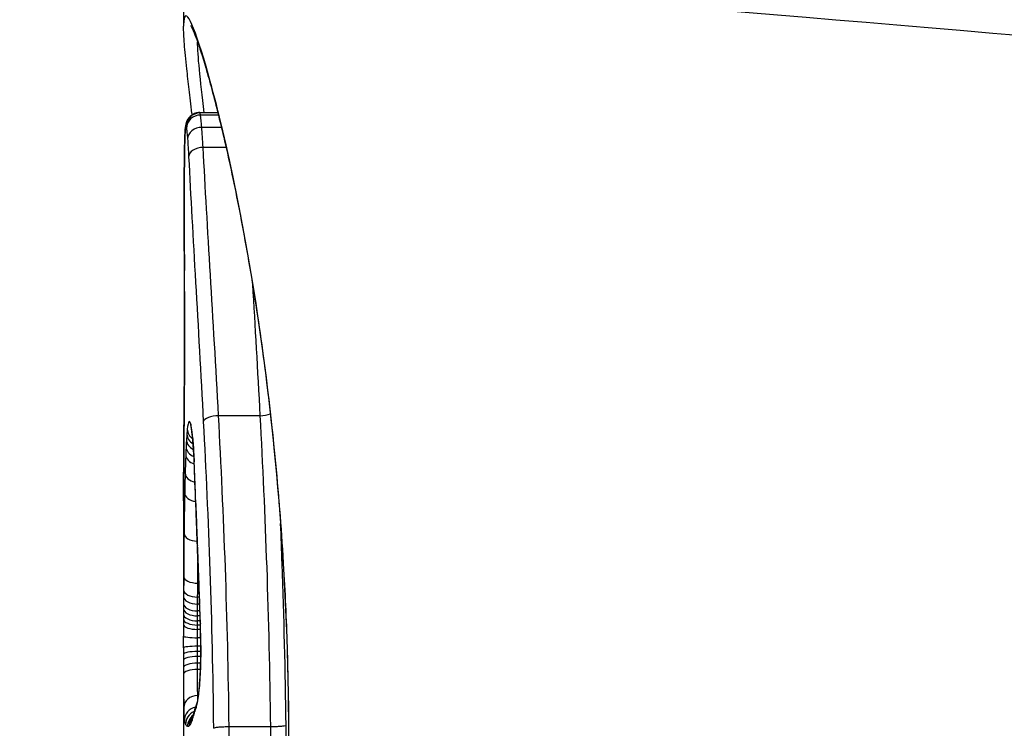
# Model space of a CAD drawing. Units: millimetres. Extents: x 1499 to 8759, y 4390 to 11078.
# Drawn here: x 6598 to 6605, y 8153 to 8158 of the extents above; entities that cross this region are included whole.
import ezdxf

# ---------------------------------------------------------------- set-up
doc = ezdxf.new("R2010")
doc.units = ezdxf.units.MM
doc.layers.add('SW_Toestellen', color=2, linetype='Continuous')

msp = doc.modelspace()

# ---------------------------------------------------------------- linework, layer by layer
at = {"layer": 'SW_Toestellen'}
for p, q in [((6599.2076, 8158.4274), (6599.2076, 8158.0132)), ((6599.3238, 8157.3907), (6599.4539, 8157.3907)), ((6599.4546, 8157.3879), (6599.3258, 8157.3879)), ((6599.4582, 8157.3732), (6599.3292, 8157.3732)), ((6599.4798, 8157.2842), (6599.3387, 8157.2842)), ((6599.5135, 8157.1397), (6599.348, 8157.1397)), ((6599.7573, 8155.207), (6599.4592, 8155.207)), ((6599.2076, 8154.593), (6599.2076, 8153.6654)), ((6599.3167, 8154.0008), (6599.3095, 8154.0008)), ((6599.3206, 8153.9003), (6599.3088, 8153.9003)), ((6599.3225, 8153.8505), (6599.3086, 8153.8505)), ((6599.3263, 8153.7653), (6599.3082, 8153.7653)), ((6599.3249, 8153.8007), (6599.3083, 8153.8007)), ((6599.3285, 8153.6991), (6599.308, 8153.6991)), ((6599.3276, 8153.7294), (6599.3081, 8153.7294)), ((6599.3293, 8153.6678), (6599.308, 8153.6678)), ((6599.3304, 8153.6078), (6599.3079, 8153.6078)), ((6599.331, 8153.5461), (6599.3079, 8153.5461)), ((6599.2076, 8153.4801), (6599.2076, 8151.6869)), ((6599.331, 8153.5087), (6599.3079, 8153.5087)), ((6599.3307, 8153.4719), (6599.308, 8153.4719)), ((6599.3297, 8153.4253), (6599.308, 8153.4253)), ((6599.3282, 8153.3794), (6599.3081, 8153.3794)), ((6599.3132, 8153.1909), (6599.3093, 8153.1909)), ((6599.8324, 8152.9654), (6599.5353, 8152.9654))]:
    msp.add_line(p, q, dxfattribs=at)
for centre, major_axis, ratio, start_param, end_param in [((6623.2398, 8156.7928), (-27.7662, 2.4275), 0.003336, 5.198517, 6.788114), ((6623.4076, 8156.268), (-24.2, 2.1594), 0.003404, 5.316214, 6.283489), ((6599.3254, 8157.2884), (-0.0939, -0.0344), 0.993784, 4.359252, 5.930094), ((6599.3282, 8157.2762), (-0.0987, -0.0163), 0.969249, 4.543265, 6.114306), ((6599.3229, 8157.2899), (-0.0861, 0.0509), 0.997549, 0, 0.535368), ((6599.3196, 8157.2684), (-0.0997, 0.0072), 0.915183, 0, 0.078599), ((6599.3211, 8157.2828), (-0.0988, 0.0158), 0.9781, 0, 0.161688), ((6599.3359, 8157.2007), (-0.0997, -0.0074), 0.834821, 4.622923, 6.19497), ((6599.3157, 8157.181), (-0.1, 0.0029), 0.74379, 0, 0.038939), ((6599.3437, 8157.072), (-0.0999, -0.005), 0.675723, 4.635766, 6.208812), ((6599.2247, 8156.8179), (0.0003, -0.5362), 0.023091, 4.246895, 4.534236), ((6599.3134, 8157.0575), (-0.1, 0.0011), 0.451071, 0, 0.024763), ((6599.2318, 8156.7389), (0, -0.9807), 0.020026, 4.534002, 4.703806), ((6599.3124, 8156.9126), (-0.1, 0.0004), 0.177789, 0, 0.020411), ((6599.3121, 8156.7473), (-0.1, 0), 0.008594, 0, 0.019442), ((6599.239, 8156.7357), (0, -1.3581), 0.019821, 4.703808, 4.830726), ((6599.3123, 8156.5756), (-0.1, -0.0002), 0.118216, 6.263212, 6.283185), ((6599.2772, 8156.9092), (-0.0011, -2.8252), 0.023084, 4.830825, 4.894117), ((6599.3128, 8156.399), (-0.1, -0.0004), 0.18084, 6.261892, 6.283185), ((6599.3254, 8157.127), (-0.0054, -4.0299), 0.028155, 4.894181, 4.93076), ((6599.3135, 8156.2546), (-0.1, -0.0005), 0.216718, 6.260488, 6.283185), ((6599.1611, 8155.6226), (0.0024, -2.9115), 0.0186, 1.735762, 1.789416), ((6599.3142, 8156.1012), (-0.1, -0.0004), 0.164074, 6.25947, 6.283185), ((6599.3119, 8155.3004), (-0.1, 0.0009), 0.413785, 0, 0.020894), ((6599.4491, 8155.1638), (-0.0999, -0.0052), 0.429977, 4.588877, 6.163047), ((6599.7674, 8155.2498), (-0.0999, -0.0055), 0.42525, 1.446047, 2.255631), ((6599.3343, 8155.1111), (-0.0994, 0.011), 0.919164, 0.119906, 1.0096), ((6599.3585, 8155.1463), (-0.0966, -0.0257), 0.969381, 6.015415, 6.283185), ((6599.3283, 8155.0339), (-0.0998, 0.0059), 0.818316, 0.072242, 1.100828), ((6599.331, 8155.0749), (-0.0997, 0.0075), 0.861715, 0.087091, 1.05126), ((6599.3255, 8154.9816), (-0.0999, 0.0047), 0.772127, 0.060829, 1.15312), ((6599.3232, 8154.9266), (-0.0999, 0.0039), 0.737988, 0.053368, 1.199075), ((6599.3834, 8154.8787), (-0.0999, -0.0043), 0.473526, 6.193041, 6.283185), ((6599.1255, 8153.2859), (0.036, -3.3389), 0.059604, 1.965395, 2.065984), ((6599.3187, 8154.792), (-0.1, 0.0028), 0.672017, 0.041106, 1.2932), ((6599.3153, 8154.6506), (-0.1, 0.0021), 0.629914, 0.032702, 1.381087), ((6599.3953, 8154.575), (-0.0999, -0.0035), 0.382936, 6.190742, 6.283185), ((6759.3049, 8148.627), (148.0617, -67.102), 0.907618, 3.56512, 3.566126), ((6599.4008, 8154.4242), (-0.0999, -0.0037), 0.382762, 6.187927, 6.283185), ((6759.3081, 8148.4724), (147.7713, -67.9159), 0.907193, 3.570931, 3.571936), ((6599.3108, 8154.3591), (-0.1, 0.0011), 0.56163, 0.019832, 1.520917), ((6599.4064, 8154.2733), (-0.0999, -0.0038), 0.382586, 6.185113, 6.283185), ((6603.4016, 8141.5732), (2.6575, -33.665), 0.0989, 4.31789, 4.321284), ((6599.4104, 8154.1674), (-0.0999, -0.0038), 0.379459, 6.183283, 6.283185), ((6603.24, 8141.5524), (2.596, -33.6912), 0.094393, 4.321465, 4.324857), ((6599.3084, 8154.0494), (-0.1, 0.0005), 0.485936, 0.009721, 1.583687), ((6599.4144, 8154.0614), (-0.0999, -0.0038), 0.376328, 6.181472, 6.283185), ((6600.8434, 8144.4823), (1.4197, -25.5733), 0.041969, 4.326281, 4.335033), ((6599.3078, 8153.9019), (-0.1, 0.0003), 0.514635, 0.005732, 1.579579), ((6599.308, 8153.9517), (-0.1, 0.0004), 0.514289, 0.007175, 1.581024), ((6599.3077, 8153.8522), (-0.1, 0.0002), 0.514981, 0.004288, 1.578133), ((6599.2637, 8153.4998), (0.0013, -0.7295), 0.092922, 1.86028, 2.070469), ((6599.3076, 8153.7763), (-0.1, 0.0001), 0.469196, 0.002114, 1.576146), ((6599.3077, 8153.8157), (-0.1, 0.0002), 0.504304, 0.003218, 1.577109), ((6599.3076, 8153.7416), (-0.1, 0.0001), 0.424776, 0.001267, 1.575464), ((6599.3076, 8153.702), (-0.1, 0), 0.341903, 0.000495, 1.574956), ((6599.4282, 8153.7111), (-0.1, -0.0029), 0.280459, 6.178872, 6.283185), ((6599.2629, 8153.5099), (0.0001, -0.6937), 0.098332, 1.629849, 1.860669), ((6599.2077, 8153.5752), (0, 0.3712), 0.000347, 1.325193, 1.450107), ((6599.3076, 8153.6199), (-0.1, 0), 0.120384, 0, 1.574533), ((6599.2074, 8153.5747), (0, 0.375), 0.000408, 4.608219, 4.833074), ((6599.3076, 8153.5357), (-0.1, 0), 0.103974, 4.708665, 6.283185), ((6599.431, 8153.5514), (-0.1, -0.0006), 0.057933, 6.181751, 6.283185), ((6599.2077, 8153.5854), (0, 0.4774), 0.000195, 1.674965, 1.775307), ((6599.3076, 8153.4884), (-0.1, 0), 0.203115, 4.708486, 6.28326), ((6599.2085, 8153.6355), (0.0002, 0.7242), 0.001238, 1.775301, 1.787021), ((6599.3076, 8153.4457), (-0.1, 0), 0.262192, 4.708161, 6.282822), ((6599.3076, 8153.3935), (-0.1, 0), 0.317599, 4.707597, 6.282124), ((6599.3076, 8153.3448), (-0.1, -0.0001), 0.345672, 4.706905, 6.281355), ((6599.4208, 8153.2555), (-0.0996, 0.0087), 0.664867, 0, 0.129982), ((6599.3087, 8153.1061), (-0.1, -0.0016), 0.847939, 4.692773, 6.264735), ((6599.3967, 8153.1022), (-0.093, 0.0367), 0.973495, 0.00611, 0.385186), ((6599.3131, 8153.0108), (-0.0977, -0.0213), 0.994989, 4.699506, 6.067618), ((6599.3223, 8152.9833), (-0.0896, -0.0444), 0.996916, 4.651035, 5.821976), ((6599.3361, 8152.9695), (-0.0256, -0.0967), 0.998735, 4.048602, 4.970806), ((6599.3788, 8153.0443), (-0.0962, 0.0273), 0.962541, 0, 0.287232), ((6603.7579, 8162.8562), (-4.5355, -10.2221), 0.040131, 5.99631, 6.006832), ((6599.3877, 8153.0755), (-0.096, 0.0279), 0.959537, 0, 0.293633), ((6599.3468, 8152.972), (-0.0549, 0.0836), 0.997671, 0.266928, 0.991123), ((6599.3596, 8152.9893), (-0.0892, 0.0451), 0.989533, 0, 0.472356), ((6599.3689, 8153.0124), (-0.0946, 0.0323), 0.976369, 0, 0.336282)]:
    msp.add_ellipse(centre, major_axis=major_axis, ratio=ratio, start_param=start_param, end_param=end_param, dxfattribs=at)
for points, knots in [([(6599.9655, 8152.9009), (6599.9655, 8153.9837), (6599.873, 8155.0639), (6599.6207, 8156.7349), (6599.4745, 8157.3606), (6599.2756, 8158.0452), (6599.2167, 8158.1581), (6599.2079, 8158.0374), (6599.2076, 8158.0261), (6599.2076, 8158.0131)], [-1.6265444, -1.6265444, -1.6265444, -1.6265444, -1.3017245, -1.3017245, -1.0086913, -1.0086913, -0.7474523, -0.7474523, -0.7247928, -0.7247928, -0.7247928, -0.7247928]), ([(6599.2693, 8157.3746), (6599.2688, 8157.3787), (6599.2683, 8157.3827), (6599.2605, 8157.4472), (6599.2537, 8157.5041), (6599.2412, 8157.6103), (6599.2356, 8157.6597), (6599.2234, 8157.7736), (6599.2176, 8157.8333), (6599.2097, 8157.9356), (6599.2076, 8157.978), (6599.2076, 8158.0132)], [0.5411863, 0.5411863, 0.5411863, 0.5411863, 0.5435946, 0.5435946, 0.5798342, 0.5798342, 0.6160739, 0.6160739, 0.6704334, 0.6704334, 0.7247928, 0.7247928, 0.7247928, 0.7247928]), ([(6599.2587, 8158.0174), (6599.2587, 8158.0174), (6599.2597, 8158.0161), (6599.2653, 8158.0065), (6599.2736, 8157.9894), (6599.2909, 8157.947), (6599.2996, 8157.9239), (6599.3194, 8157.8672), (6599.3308, 8157.8328), (6599.3555, 8157.7534), (6599.369, 8157.7081), (6599.3975, 8157.6072), (6599.4126, 8157.5515), (6599.4442, 8157.4302), (6599.4606, 8157.3646), (6599.4943, 8157.2238), (6599.5117, 8157.1487), (6599.5469, 8156.9896), (6599.5647, 8156.9057), (6599.6005, 8156.7299), (6599.6184, 8156.6379), (6599.654, 8156.4465), (6599.6716, 8156.347), (6599.7062, 8156.1412), (6599.7232, 8156.0348), (6599.756, 8155.816), (6599.772, 8155.7034), (6599.8025, 8155.4729), (6599.817, 8155.3548), (6599.8445, 8155.114), (6599.8574, 8154.9912), (6599.8812, 8154.7416), (6599.8921, 8154.6148), (6599.9117, 8154.3586), (6599.9204, 8154.2291), (6599.9392, 8153.9025), (6599.9479, 8153.7039), (6599.9594, 8153.3038), (6599.9624, 8153.1023), (6599.9624, 8152.9009)], [0.8506837, 0.8506837, 0.8506837, 0.8506837, 0.8640068, 0.8640068, 0.9072215, 0.9072215, 0.9415994, 0.9415994, 0.979311, 0.979311, 1.0185074, 1.0185074, 1.0584213, 1.0584213, 1.0987404, 1.0987404, 1.1393282, 1.1393282, 1.1799921, 1.1799921, 1.2206559, 1.2206559, 1.2613198, 1.2613198, 1.3019837, 1.3019837, 1.3426475, 1.3426475, 1.3833114, 1.3833114, 1.4239752, 1.4239752, 1.4646391, 1.4646391, 1.5051154, 1.5051154, 1.5658299, 1.5658299, 1.6265444, 1.6265444, 1.6265444, 1.6265444]), ([(6599.3238, 8157.3907), (6599.313, 8157.3907), (6599.3021, 8157.3888), (6599.2831, 8157.3826), (6599.275, 8157.3784), (6599.2618, 8157.3697), (6599.2568, 8157.3653), (6599.2486, 8157.3571), (6599.2455, 8157.3534), (6599.2405, 8157.3467), (6599.2385, 8157.3437), (6599.2369, 8157.3409), (6599.2369, 8157.3409), (6599.2369, 8157.3408)], [0.004296465, 0.004296465, 0.004296465, 0.004296465, 0.004783847, 0.004783847, 0.0052782, 0.0052782, 0.005772553, 0.005772553, 0.006266906, 0.006266906, 0.006761259, 0.006761259, 0.006768231, 0.006768231, 0.006768231, 0.006768231]), ([(6599.3258, 8157.3879), (6599.3253, 8157.3893), (6599.3248, 8157.3902), (6599.3241, 8157.3906), (6599.3239, 8157.3907), (6599.3238, 8157.3907)], [0, 0, 0, 0, 0.003384116, 0.003384116, 0.004296465, 0.004296465, 0.004296465, 0.004296465]), ([(6599.3292, 8157.3732), (6599.3286, 8157.3766), (6599.3281, 8157.3796), (6599.3269, 8157.3844), (6599.3264, 8157.3864), (6599.3258, 8157.3879)], [0, 0, 0, 0, 0.003509592, 0.003509592, 0.007019184, 0.007019184, 0.007019184, 0.007019184]), ([(6599.3387, 8157.2842), (6599.3371, 8157.3046), (6599.3355, 8157.3224), (6599.3323, 8157.3522), (6599.3307, 8157.3642), (6599.3292, 8157.3732)], [0, 0, 0, 0, 0.00945322, 0.00945322, 0.01889913, 0.01889913, 0.01889913, 0.01889913]), ([(6599.2369, 8157.3408), (6599.2331, 8157.3345), (6599.2311, 8157.3298), (6599.228, 8157.3219), (6599.227, 8157.3188), (6599.2254, 8157.3135), (6599.2249, 8157.3112), (6599.2239, 8157.3071), (6599.2235, 8157.3053), (6599.2229, 8157.3018), (6599.2226, 8157.3002), (6599.2223, 8157.2987), (6599.2223, 8157.2986), (6599.2223, 8157.2986)], [0, 0, 0, 0, 0.001042076, 0.001042076, 0.002107948, 0.002107948, 0.00317382, 0.00317382, 0.004239691, 0.004239691, 0.005305563, 0.005305563, 0.005329358, 0.005329358, 0.005329358, 0.005329358]), ([(6599.2199, 8157.2756), (6599.2195, 8157.2708), (6599.2192, 8157.2657), (6599.2186, 8157.255), (6599.2183, 8157.2494), (6599.2177, 8157.2377), (6599.2174, 8157.2316), (6599.2169, 8157.2188), (6599.2167, 8157.2122), (6599.2162, 8157.1984), (6599.216, 8157.1912), (6599.2158, 8157.1839)], [0, 0, 0, 0, 0.00324129, 0.00324129, 0.00648259, 0.00648259, 0.00972388, 0.00972388, 0.01296518, 0.01296518, 0.01620647, 0.01620647, 0.01620647, 0.01620647]), ([(6599.2158, 8157.181), (6599.2163, 8157.199), (6599.2169, 8157.2155), (6599.2182, 8157.2448), (6599.2189, 8157.2576), (6599.2197, 8157.2684)], [-0.01620647, -0.01620647, -0.01620647, -0.01620647, -0.00809942, -0.00809942, 0, 0, 0, 0]), ([(6599.2197, 8157.2684), (6599.2199, 8157.2716), (6599.2201, 8157.2744), (6599.2206, 8157.2792), (6599.2209, 8157.2812), (6599.2211, 8157.2828)], [-0.004720263, -0.004720263, -0.004720263, -0.004720263, -0.002360132, -0.002360132, 0, 0, 0, 0]), ([(6599.2223, 8157.2986), (6599.2221, 8157.2968), (6599.2218, 8157.2952), (6599.2214, 8157.2921), (6599.2212, 8157.2906), (6599.2209, 8157.2876), (6599.2208, 8157.2862), (6599.2205, 8157.2832), (6599.2204, 8157.2817), (6599.2201, 8157.2787), (6599.22, 8157.2772), (6599.2199, 8157.2756)], [0, 0, 0, 0, 0.000944053, 0.000944053, 0.001888105, 0.001888105, 0.002832158, 0.002832158, 0.003776211, 0.003776211, 0.004720263, 0.004720263, 0.004720263, 0.004720263]), ([(6599.2211, 8157.2828), (6599.2214, 8157.2847), (6599.2217, 8157.2862), (6599.2223, 8157.2885), (6599.2227, 8157.2894), (6599.223, 8157.2899)], [-0.005329358, -0.005329358, -0.005329358, -0.005329358, -0.002664679, -0.002664679, 0, 0, 0, 0]), ([(6599.223, 8157.2899), (6599.2234, 8157.2906), (6599.2238, 8157.2908), (6599.2246, 8157.2903), (6599.2251, 8157.2896), (6599.2255, 8157.2884)], [-0.006768231, -0.006768231, -0.006768231, -0.006768231, -0.003384116, -0.003384116, 0, 0, 0, 0]), ([(6599.2255, 8157.2884), (6599.2259, 8157.2872), (6599.2264, 8157.2856), (6599.2273, 8157.2815), (6599.2278, 8157.279), (6599.2283, 8157.2762)], [-0.007019184, -0.007019184, -0.007019184, -0.007019184, -0.003509592, -0.003509592, 0, 0, 0, 0]), ([(6599.2283, 8157.2762), (6599.2295, 8157.2686), (6599.2308, 8157.2583), (6599.2334, 8157.233), (6599.2348, 8157.218), (6599.236, 8157.2007)], [-0.01889913, -0.01889913, -0.01889913, -0.01889913, -0.00945322, -0.00945322, 0, 0, 0, 0]), ([(6599.348, 8157.1397), (6599.3465, 8157.1671), (6599.345, 8157.1931), (6599.3419, 8157.2414), (6599.3403, 8157.2638), (6599.3387, 8157.2842)], [0, 0, 0, 0, 0.00996162, 0.00996162, 0.0199164, 0.0199164, 0.0199164, 0.0199164]), ([(6599.2158, 8157.1839), (6599.2156, 8157.1767), (6599.2154, 8157.1693), (6599.215, 8157.154), (6599.2148, 8157.146), (6599.2145, 8157.1297), (6599.2143, 8157.1213), (6599.214, 8157.1041), (6599.2139, 8157.0952), (6599.2137, 8157.0772), (6599.2136, 8157.068), (6599.2134, 8157.0586)], [0, 0, 0, 0, 0.0031284, 0.0031284, 0.00625681, 0.00625681, 0.00938521, 0.00938521, 0.01251361, 0.01251361, 0.01564202, 0.01564202, 0.01564202, 0.01564202]), ([(6599.2135, 8157.0575), (6599.2137, 8157.0808), (6599.214, 8157.1029), (6599.2148, 8157.1443), (6599.2152, 8157.1636), (6599.2158, 8157.181)], [-0.01564202, -0.01564202, -0.01564202, -0.01564202, -0.00781609, -0.00781609, 0, 0, 0, 0]), ([(6599.236, 8157.2007), (6599.2374, 8157.1824), (6599.2387, 8157.1625), (6599.2414, 8157.1195), (6599.2427, 8157.0965), (6599.2439, 8157.072)], [-0.0199164, -0.0199164, -0.0199164, -0.0199164, -0.00996162, -0.00996162, 0, 0, 0, 0]), ([(6599.4592, 8155.207), (6599.4402, 8155.5591), (6599.4201, 8155.8988), (6599.3817, 8156.5453), (6599.3633, 8156.8523), (6599.348, 8157.1397)], [0, 0, 0, 0, 0.1156833, 0.1156833, 0.2312987, 0.2312987, 0.2312987, 0.2312987]), ([(6599.2124, 8156.9126), (6599.2125, 8156.9377), (6599.2127, 8156.9626), (6599.213, 8157.011), (6599.2132, 8157.0347), (6599.2135, 8157.0575)], [-0.01533506, -0.01533506, -0.01533506, -0.01533506, -0.00766537, -0.00766537, 0, 0, 0, 0]), ([(6599.2439, 8157.072), (6599.2582, 8156.7883), (6599.2757, 8156.4852), (6599.3123, 8155.8468), (6599.3315, 8155.5115), (6599.3496, 8155.1638)], [-0.2312987, -0.2312987, -0.2312987, -0.2312987, -0.1156833, -0.1156833, 0, 0, 0, 0]), ([(6599.2121, 8156.7473), (6599.2121, 8156.775), (6599.2122, 8156.8027), (6599.2123, 8156.8579), (6599.2123, 8156.8853), (6599.2124, 8156.9126)], [-0.01661803, -0.01661803, -0.01661803, -0.01661803, -0.00830866, -0.00830866, 0, 0, 0, 0]), ([(6599.2123, 8156.5756), (6599.2123, 8156.6041), (6599.2122, 8156.6327), (6599.2121, 8156.69), (6599.2121, 8156.7186), (6599.2121, 8156.7473)], [-0.01721151, -0.01721151, -0.01721151, -0.01721151, -0.00860591, -0.00860591, 0, 0, 0, 0]), ([(6599.2129, 8156.399), (6599.2128, 8156.4283), (6599.2126, 8156.4576), (6599.2125, 8156.5165), (6599.2124, 8156.546), (6599.2123, 8156.5756)], [-0.01786646, -0.01786646, -0.01786646, -0.01786646, -0.00893342, -0.00893342, 0, 0, 0, 0]), ([(6599.2135, 8156.2546), (6599.2134, 8156.2786), (6599.2133, 8156.3026), (6599.2131, 8156.3507), (6599.213, 8156.3748), (6599.2129, 8156.399)], [-0.01473067, -0.01473067, -0.01473067, -0.01473067, -0.00736545, -0.00736545, 0, 0, 0, 0]), ([(6599.2142, 8156.1012), (6599.2141, 8156.1269), (6599.214, 8156.1525), (6599.2137, 8156.2037), (6599.2136, 8156.2292), (6599.2135, 8156.2546)], [-0.01563157, -0.01563157, -0.01563157, -0.01563157, -0.00781564, -0.00781564, 0, 0, 0, 0]), ([(6599.2119, 8155.3004), (6599.213, 8155.4247), (6599.2139, 8155.5575), (6599.2148, 8155.8283), (6599.2147, 8155.9664), (6599.2142, 8156.1012)], [-0.08195644, -0.08195644, -0.08195644, -0.08195644, -0.04098317, -0.04098317, 0, 0, 0, 0]), ([(6599.2142, 8156.1008), (6599.2144, 8156.047), (6599.2145, 8155.9926), (6599.2146, 8155.8837), (6599.2146, 8155.829), (6599.2144, 8155.7202), (6599.2142, 8155.6661), (6599.2138, 8155.5589), (6599.2135, 8155.506), (6599.2128, 8155.402), (6599.2124, 8155.351), (6599.2119, 8155.3013)], [0, 0, 0, 0, 0.01639129, 0.01639129, 0.03278258, 0.03278258, 0.04917386, 0.04917386, 0.06556515, 0.06556515, 0.08195644, 0.08195644, 0.08195644, 0.08195644]), ([(6599.2119, 8155.3013), (6599.2115, 8155.2524), (6599.2111, 8155.2041), (6599.2103, 8155.1089), (6599.2099, 8155.062), (6599.2092, 8154.9698), (6599.2089, 8154.9244), (6599.2083, 8154.8354), (6599.2081, 8154.7918), (6599.2077, 8154.7063), (6599.2076, 8154.6645), (6599.2076, 8154.6236)], [0, 0, 0, 0, 0.01611737, 0.01611737, 0.03223473, 0.03223473, 0.0483521, 0.0483521, 0.06446946, 0.06446946, 0.08058683, 0.08058683, 0.08058683, 0.08058683]), ([(6599.2076, 8154.6235), (6599.2077, 8154.7253), (6599.2082, 8154.8334), (6599.2098, 8155.0597), (6599.2109, 8155.1781), (6599.2119, 8155.3004)], [-0.08058683, -0.08058683, -0.08058683, -0.08058683, -0.04030297, -0.04030297, 0, 0, 0, 0]), ([(6599.5353, 8152.9654), (6599.5307, 8153.3533), (6599.5214, 8153.7383), (6599.495, 8154.4896), (6599.478, 8154.856), (6599.4592, 8155.207)], [0, 0, 0, 0, 0.1149984, 0.1149984, 0.2299968, 0.2299968, 0.2299968, 0.2299968]), ([(6599.7573, 8155.207), (6599.7759, 8154.8555), (6599.7927, 8154.489), (6599.8187, 8153.7377), (6599.828, 8153.353), (6599.8324, 8152.9654)], [-0.2369748, -0.2369748, -0.2369748, -0.2369748, -0.1184874, -0.1184874, 0, 0, 0, 0]), ([(6599.2344, 8155.1111), (6599.2338, 8155.1059), (6599.2333, 8155.1002), (6599.2322, 8155.0881), (6599.2317, 8155.0817), (6599.2311, 8155.0749)], [-0.008058645, -0.008058645, -0.008058645, -0.008058645, -0.004029323, -0.004029323, 0, 0, 0, 0]), ([(6599.2587, 8155.1463), (6599.254, 8155.1637), (6599.2495, 8155.1695), (6599.2413, 8155.1576), (6599.2376, 8155.1398), (6599.2344, 8155.1111)], [-0.04399559, -0.04399559, -0.04399559, -0.04399559, -0.02199908, -0.02199908, 0, 0, 0, 0]), ([(6599.2837, 8154.8787), (6599.2815, 8154.9311), (6599.2786, 8154.9787), (6599.2722, 8155.0569), (6599.2688, 8155.0883), (6599.2631, 8155.1264), (6599.2609, 8155.138), (6599.2587, 8155.1463)], [-0.04503682, -0.04503682, -0.04503682, -0.04503682, -0.02718195, -0.02718195, -0.0104546, -0.0104546, 0, 0, 0, 0]), ([(6599.2614, 8155.1221), (6599.2614, 8155.1221), (6599.2615, 8155.1217), (6599.2618, 8155.1209), (6599.2618, 8155.1207), (6599.2618, 8155.1206)], [0.040988485, 0.040988485, 0.040988485, 0.040988485, 0.043514103, 0.043514103, 0.04399559, 0.04399559, 0.04399559, 0.04399559]), ([(6599.2618, 8155.1206), (6599.2622, 8155.1192), (6599.2633, 8155.1145), (6599.2659, 8155.0995), (6599.2676, 8155.0878), (6599.2709, 8155.0596), (6599.2726, 8155.043), (6599.2759, 8155.0058), (6599.2774, 8154.9851), (6599.2803, 8154.9404), (6599.2816, 8154.9163), (6599.283, 8154.8855), (6599.2833, 8154.88), (6599.2835, 8154.8744)], [0, 0, 0, 0, 0.00706518, 0.00706518, 0.01607255, 0.01607255, 0.02507991, 0.02507991, 0.03408728, 0.03408728, 0.04309464, 0.04309464, 0.04503682, 0.04503682, 0.04503682, 0.04503682]), ([(6599.3496, 8155.1638), (6599.3677, 8154.8182), (6599.3839, 8154.4575), (6599.4092, 8153.7178), (6599.4181, 8153.3388), (6599.4225, 8152.9569), (6599.4225, 8152.9563), (6599.4225, 8152.9557), (6599.4225, 8152.9551)], [-0.2299968, -0.2299968, -0.2299968, -0.2299968, -0.1149984, -0.1149984, 0, 0, 0, 0.0001766, 0.0001766, 0.0001766, 0.0001766]), ([(6599.2284, 8155.0339), (6599.2279, 8155.0256), (6599.2274, 8155.0171), (6599.2265, 8154.9997), (6599.2261, 8154.9908), (6599.2256, 8154.9816)], [-0.008647942, -0.008647942, -0.008647942, -0.008647942, -0.004323971, -0.004323971, 0, 0, 0, 0]), ([(6599.2311, 8155.0749), (6599.2307, 8155.0685), (6599.2302, 8155.0619), (6599.2293, 8155.0482), (6599.2288, 8155.0412), (6599.2284, 8155.0339)], [-0.007590145, -0.007590145, -0.007590145, -0.007590145, -0.003795073, -0.003795073, 0, 0, 0, 0]), ([(6599.2256, 8154.9816), (6599.2252, 8154.9727), (6599.2248, 8154.9637), (6599.224, 8154.9453), (6599.2236, 8154.936), (6599.2232, 8154.9266)], [-0.008408863, -0.008408863, -0.008408863, -0.008408863, -0.004204431, -0.004204431, 0, 0, 0, 0]), ([(6599.2232, 8154.9266), (6599.2224, 8154.9052), (6599.2216, 8154.8833), (6599.2201, 8154.8384), (6599.2194, 8154.8155), (6599.2188, 8154.792)], [-0.01900829, -0.01900829, -0.01900829, -0.01900829, -0.00950493, -0.00950493, 0, 0, 0, 0]), ([(6599.2957, 8154.575), (6599.2939, 8154.6268), (6599.2919, 8154.6781), (6599.2879, 8154.7793), (6599.2859, 8154.8294), (6599.2837, 8154.8787)], [-0.03365376, -0.03365376, -0.03365376, -0.03365376, -0.01682564, -0.01682564, 0, 0, 0, 0]), ([(6599.2188, 8154.792), (6599.2181, 8154.769), (6599.2175, 8154.7457), (6599.2164, 8154.6986), (6599.2159, 8154.6747), (6599.2154, 8154.6506)], [-0.01864435, -0.01864435, -0.01864435, -0.01864435, -0.00932266, -0.00932266, 0, 0, 0, 0]), ([(6599.2154, 8154.6506), (6599.2144, 8154.6036), (6599.2135, 8154.5558), (6599.212, 8154.4585), (6599.2114, 8154.4092), (6599.2108, 8154.3591)], [-0.03633113, -0.03633113, -0.03633113, -0.03633113, -0.01816699, -0.01816699, 0, 0, 0, 0]), ([(6599.3012, 8154.4242), (6599.3002, 8154.4493), (6599.2993, 8154.4745), (6599.2975, 8154.5247), (6599.2966, 8154.5499), (6599.2957, 8154.575)], [-0.01634173, -0.01634173, -0.01634173, -0.01634173, -0.00817087, -0.00817087, 0, 0, 0, 0]), ([(6599.3068, 8154.2733), (6599.3058, 8154.2984), (6599.3049, 8154.3236), (6599.303, 8154.3739), (6599.3021, 8154.399), (6599.3012, 8154.4242)], [-0.01634174, -0.01634174, -0.01634174, -0.01634174, -0.00817087, -0.00817087, 0, 0, 0, 0]), ([(6599.9451, 8152.9755), (6599.9404, 8153.3685), (6599.9308, 8153.7585), (6599.9138, 8154.2374), (6599.91, 8154.3348), (6599.906, 8154.4315)], [0.0001683, 0.0001683, 0.0001683, 0.0001683, 0.1184874, 0.1184874, 0.1489406, 0.1489406, 0.1489406, 0.1489406]), ([(6599.2108, 8154.3591), (6599.2103, 8154.3089), (6599.2098, 8154.258), (6599.209, 8154.1547), (6599.2087, 8154.1024), (6599.2084, 8154.0494)], [-0.03637839, -0.03637839, -0.03637839, -0.03637839, -0.01819059, -0.01819059, 0, 0, 0, 0]), ([(6599.3108, 8154.1674), (6599.3101, 8154.1851), (6599.3095, 8154.2027), (6599.3081, 8154.238), (6599.3075, 8154.2557), (6599.3068, 8154.2733)], [-0.01145807, -0.01145807, -0.01145807, -0.01145807, -0.00572902, -0.00572902, 0, 0, 0, 0]), ([(6599.3095, 8154.0008), (6599.3098, 8154.0525), (6599.3102, 8154.1036), (6599.3107, 8154.1546), (6599.3107, 8154.1552), (6599.3108, 8154.1559)], [0, 0, 0, 0, 0.01819059, 0.01819059, 0.01842322, 0.01842322, 0.01842322, 0.01842322]), ([(6599.3149, 8154.0614), (6599.3142, 8154.0791), (6599.3135, 8154.0968), (6599.3122, 8154.1321), (6599.3115, 8154.1498), (6599.3108, 8154.1674)], [-0.01145818, -0.01145818, -0.01145818, -0.01145818, -0.00572908, -0.00572908, 0, 0, 0, 0]), ([(6599.2084, 8154.0494), (6599.2084, 8154.033), (6599.2083, 8154.0166), (6599.2081, 8153.984), (6599.2081, 8153.9678), (6599.208, 8153.9517)], [-0.0112859, -0.0112859, -0.0112859, -0.0112859, -0.00564277, -0.00564277, 0, 0, 0, 0]), ([(6599.3229, 8153.8541), (6599.3216, 8153.8878), (6599.3203, 8153.9215), (6599.3176, 8153.9906), (6599.3162, 8154.026), (6599.3149, 8154.0614)], [-0.02235269, -0.02235269, -0.02235269, -0.02235269, -0.01146936, -0.01146936, 0, 0, 0, 0]), ([(6599.3088, 8153.9003), (6599.3089, 8153.9169), (6599.309, 8153.9335), (6599.3093, 8153.9671), (6599.3094, 8153.9839), (6599.3095, 8154.0008)], [0, 0, 0, 0, 0.00564277, 0.00564277, 0.0112859, 0.0112859, 0.0112859, 0.0112859]), ([(6599.2079, 8153.9019), (6599.2078, 8153.8936), (6599.2078, 8153.8853), (6599.2078, 8153.8688), (6599.2077, 8153.8605), (6599.2077, 8153.8522)], [-0.005802798, -0.005802798, -0.005802798, -0.005802798, -0.002901399, -0.002901399, 0, 0, 0, 0]), ([(6599.208, 8153.9517), (6599.208, 8153.9434), (6599.208, 8153.9351), (6599.2079, 8153.9185), (6599.2079, 8153.9102), (6599.2079, 8153.9019)], [-0.005802806, -0.005802806, -0.005802806, -0.005802806, -0.002901403, -0.002901403, 0, 0, 0, 0]), ([(6599.3086, 8153.8505), (6599.3086, 8153.8588), (6599.3087, 8153.8671), (6599.3088, 8153.8837), (6599.3088, 8153.892), (6599.3088, 8153.9003)], [0, 0, 0, 0, 0.002901403, 0.002901403, 0.005802806, 0.005802806, 0.005802806, 0.005802806]), ([(6599.2077, 8153.8522), (6599.2077, 8153.8461), (6599.2077, 8153.8401), (6599.2077, 8153.8279), (6599.2077, 8153.8218), (6599.2077, 8153.8157)], [-0.004237998, -0.004237998, -0.004237998, -0.004237998, -0.002118999, -0.002118999, 0, 0, 0, 0]), ([(6599.3083, 8153.8007), (6599.3084, 8153.809), (6599.3084, 8153.8173), (6599.3085, 8153.8339), (6599.3085, 8153.8422), (6599.3086, 8153.8505)], [0, 0, 0, 0, 0.002901399, 0.002901399, 0.005802798, 0.005802798, 0.005802798, 0.005802798]), ([(6599.3229, 8153.8541), (6599.3229, 8153.854), (6599.3229, 8153.8539), (6599.3226, 8153.8524), (6599.3225, 8153.8509), (6599.3226, 8153.8494)], [-0.000073183, -0.000073183, -0.000073183, -0.000073183, 0, 0, 0.001038334, 0.001038334, 0.001038334, 0.001038334]), ([(6599.3287, 8153.7111), (6599.328, 8153.7369), (6599.3271, 8153.7622), (6599.3251, 8153.8099), (6599.3241, 8153.8323), (6599.3229, 8153.8541)], [-0.01611114, -0.01611114, -0.01611114, -0.01611114, -0.00805557, -0.00805557, -0.00062837, -0.00062837, -0.00062837, -0.00062837]), ([(6599.2077, 8153.8157), (6599.2076, 8153.8092), (6599.2076, 8153.8027), (6599.2076, 8153.7895), (6599.2076, 8153.7829), (6599.2076, 8153.7763)], [-0.004515735, -0.004515735, -0.004515735, -0.004515735, -0.002257867, -0.002257867, 0, 0, 0, 0]), ([(6599.2076, 8153.7763), (6599.2076, 8153.7706), (6599.2076, 8153.7648), (6599.2076, 8153.7532), (6599.2076, 8153.7474), (6599.2076, 8153.7416)], [-0.003882143, -0.003882143, -0.003882143, -0.003882143, -0.001941072, -0.001941072, 0, 0, 0, 0]), ([(6599.3081, 8153.7294), (6599.3081, 8153.7354), (6599.3081, 8153.7414), (6599.3082, 8153.7534), (6599.3082, 8153.7594), (6599.3082, 8153.7653)], [0, 0, 0, 0, 0.002257867, 0.002257867, 0.004515735, 0.004515735, 0.004515735, 0.004515735]), ([(6599.3082, 8153.7653), (6599.3082, 8153.7712), (6599.3082, 8153.7771), (6599.3083, 8153.7889), (6599.3083, 8153.7948), (6599.3083, 8153.8007)], [0, 0, 0, 0, 0.002118999, 0.002118999, 0.004237998, 0.004237998, 0.004237998, 0.004237998]), ([(6599.2076, 8153.7416), (6599.2076, 8153.7351), (6599.2076, 8153.7286), (6599.2076, 8153.7154), (6599.2076, 8153.7087), (6599.2076, 8153.702)], [-0.004282368, -0.004282368, -0.004282368, -0.004282368, -0.002141184, -0.002141184, 0, 0, 0, 0]), ([(6599.308, 8153.6991), (6599.308, 8153.7042), (6599.308, 8153.7093), (6599.3081, 8153.7194), (6599.3081, 8153.7244), (6599.3081, 8153.7294)], [0, 0, 0, 0, 0.001941072, 0.001941072, 0.003882143, 0.003882143, 0.003882143, 0.003882143]), ([(6599.308, 8153.6678), (6599.308, 8153.6731), (6599.308, 8153.6784), (6599.308, 8153.6888), (6599.308, 8153.694), (6599.308, 8153.6991)], [0, 0, 0, 0, 0.002141184, 0.002141184, 0.004282368, 0.004282368, 0.004282368, 0.004282368]), ([(6599.3315, 8153.5514), (6599.3314, 8153.5784), (6599.3311, 8153.6054), (6599.3301, 8153.6587), (6599.3295, 8153.6851), (6599.3287, 8153.7111)], [-0.01624227, -0.01624227, -0.01624227, -0.01624227, -0.00812076, -0.00812076, 0, 0, 0, 0]), ([(6599.3079, 8153.6078), (6599.3079, 8153.6181), (6599.3079, 8153.6282), (6599.308, 8153.6483), (6599.308, 8153.6581), (6599.308, 8153.6678)], [0, 0, 0, 0, 0.00423271, 0.00423271, 0.00846542, 0.00846542, 0.00846542, 0.00846542]), ([(6599.3079, 8153.5461), (6599.3079, 8153.5564), (6599.3079, 8153.5667), (6599.3079, 8153.5873), (6599.3079, 8153.5976), (6599.3079, 8153.6078)], [0, 0, 0, 0, 0.004216663, 0.004216663, 0.008433326, 0.008433326, 0.008433326, 0.008433326]), ([(6599.3079, 8153.5087), (6599.3079, 8153.5149), (6599.3079, 8153.5211), (6599.3079, 8153.5336), (6599.3079, 8153.5398), (6599.3079, 8153.5461)], [0, 0, 0, 0, 0.002395094, 0.002395094, 0.004790189, 0.004790189, 0.004790189, 0.004790189]), ([(6599.3212, 8153.2555), (6599.3237, 8153.2841), (6599.3259, 8153.3163), (6599.3294, 8153.3891), (6599.3306, 8153.4302), (6599.3316, 8153.4984), (6599.3317, 8153.525), (6599.3315, 8153.5514)], [-0.03217474, -0.03217474, -0.03217474, -0.03217474, -0.02065922, -0.02065922, -0.00794585, -0.00794585, 0, 0, 0, 0]), ([(6599.331, 8153.5508), (6599.3311, 8153.5299), (6599.3311, 8153.509), (6599.3307, 8153.4673), (6599.3303, 8153.4467), (6599.3292, 8153.4063), (6599.3285, 8153.3866), (6599.3269, 8153.3486), (6599.3259, 8153.3303), (6599.3237, 8153.2956), (6599.3225, 8153.2793), (6599.3212, 8153.2642)], [0, 0, 0, 0, 0.00643495, 0.00643495, 0.01286989, 0.01286989, 0.01930484, 0.01930484, 0.02573979, 0.02573979, 0.03217474, 0.03217474, 0.03217474, 0.03217474]), ([(6599.2076, 8153.4801), (6599.2076, 8153.4757), (6599.2076, 8153.4713), (6599.2076, 8153.4598), (6599.2076, 8153.4527), (6599.2076, 8153.4457)], [-0.003546917, -0.003546917, -0.003546917, -0.003546917, -0.002197772, -0.002197772, 0, 0, 0, 0]), ([(6599.308, 8153.4719), (6599.308, 8153.478), (6599.308, 8153.4841), (6599.308, 8153.4964), (6599.308, 8153.5025), (6599.3079, 8153.5087)], [0, 0, 0, 0, 0.002197772, 0.002197772, 0.004395544, 0.004395544, 0.004395544, 0.004395544]), ([(6599.2076, 8153.4457), (6599.2076, 8153.4369), (6599.2076, 8153.4282), (6599.2076, 8153.4108), (6599.2076, 8153.4021), (6599.2076, 8153.3935)], [-0.005446926, -0.005446926, -0.005446926, -0.005446926, -0.002723463, -0.002723463, 0, 0, 0, 0]), ([(6599.308, 8153.4253), (6599.308, 8153.433), (6599.308, 8153.4407), (6599.308, 8153.4563), (6599.308, 8153.464), (6599.308, 8153.4719)], [0, 0, 0, 0, 0.002723463, 0.002723463, 0.005446926, 0.005446926, 0.005446926, 0.005446926]), ([(6599.3081, 8153.3794), (6599.3081, 8153.387), (6599.3081, 8153.3946), (6599.3081, 8153.4099), (6599.3081, 8153.4176), (6599.308, 8153.4253)], [0, 0, 0, 0, 0.002582985, 0.002582985, 0.005165971, 0.005165971, 0.005165971, 0.005165971]), ([(6599.2076, 8153.3935), (6599.2076, 8153.3854), (6599.2076, 8153.3772), (6599.2076, 8153.361), (6599.2076, 8153.3529), (6599.2076, 8153.3448)], [-0.005165971, -0.005165971, -0.005165971, -0.005165971, -0.002582985, -0.002582985, 0, 0, 0, 0]), ([(6599.2076, 8153.3448), (6599.2076, 8153.2957), (6599.2077, 8153.2497), (6599.208, 8153.1687), (6599.2083, 8153.1337), (6599.2087, 8153.1061)], [-0.03137204, -0.03137204, -0.03137204, -0.03137204, -0.0156823, -0.0156823, -0.00002625, -0.00002625, -0.00002625, -0.00002625]), ([(6599.3093, 8153.1909), (6599.3089, 8153.2127), (6599.3087, 8153.2403), (6599.3083, 8153.3043), (6599.3082, 8153.3406), (6599.3081, 8153.3794)], [0, 0, 0, 0, 0.0156823, 0.0156823, 0.03137204, 0.03137204, 0.03137204, 0.03137204]), ([(6599.3212, 8153.2642), (6599.3199, 8153.2495), (6599.3185, 8153.2357), (6599.3157, 8153.2103), (6599.3143, 8153.1986), (6599.3114, 8153.1779), (6599.31, 8153.1688), (6599.3072, 8153.1536), (6599.3059, 8153.1474), (6599.3041, 8153.1403), (6599.3034, 8153.1383), (6599.3035, 8153.1383)], [0, 0, 0, 0, 0.00619686, 0.00619686, 0.01239371, 0.01239371, 0.01859057, 0.01859057, 0.02478742, 0.02478742, 0.02956961, 0.02956961, 0.02956961, 0.02956961]), ([(6599.2971, 8153.1022), (6599.3014, 8153.1132), (6599.3058, 8153.1321), (6599.314, 8153.1841), (6599.3179, 8153.2171), (6599.3212, 8153.2555)], [-0.03098428, -0.03098428, -0.03098428, -0.03098428, -0.01549547, -0.01549547, 0, 0, 0, 0]), ([(6599.3037, 8153.1389), (6599.3028, 8153.1366), (6599.3019, 8153.1343), (6599.3002, 8153.1297), (6599.2994, 8153.1274), (6599.2977, 8153.1227), (6599.2969, 8153.1203), (6599.2954, 8153.1155), (6599.2946, 8153.1131), (6599.2931, 8153.1083), (6599.2924, 8153.1058), (6599.2917, 8153.1033)], [0, 0, 0, 0, 0.00221059, 0.00221059, 0.00442119, 0.00442119, 0.00663178, 0.00663178, 0.00884238, 0.00884238, 0.01105297, 0.01105297, 0.01105297, 0.01105297]), ([(6599.2087, 8153.1061), (6599.2091, 8153.0798), (6599.2097, 8153.0583), (6599.2111, 8153.0262), (6599.212, 8153.0156), (6599.2131, 8153.0108)], [-0.02982087, -0.02982087, -0.02982087, -0.02982087, -0.01490815, -0.01490815, 0, 0, 0, 0]), ([(6599.2826, 8153.0716), (6599.282, 8153.0695), (6599.2814, 8153.0674), (6599.2802, 8153.0635), (6599.2796, 8153.0616), (6599.2785, 8153.0578), (6599.278, 8153.056), (6599.2769, 8153.0526), (6599.2763, 8153.0509), (6599.2753, 8153.0477), (6599.2748, 8153.0462), (6599.2743, 8153.0447)], [0, 0, 0, 0, 0.00273417, 0.00273417, 0.00546835, 0.00546835, 0.00820252, 0.00820252, 0.0109367, 0.0109367, 0.01367087, 0.01367087, 0.01367087, 0.01367087]), ([(6599.2791, 8153.0443), (6599.2805, 8153.0494), (6599.282, 8153.0545), (6599.285, 8153.0649), (6599.2865, 8153.0702), (6599.2881, 8153.0755)], [-0.01175139, -0.01175139, -0.01175139, -0.01175139, -0.00587573, -0.00587573, 0, 0, 0, 0]), ([(6599.2881, 8153.0755), (6599.2895, 8153.0805), (6599.291, 8153.0852), (6599.294, 8153.0941), (6599.2955, 8153.0983), (6599.2971, 8153.1022)], [-0.01105297, -0.01105297, -0.01105297, -0.01105297, -0.0055263, -0.0055263, 0, 0, 0, 0]), ([(6599.2131, 8153.0108), (6599.2143, 8153.0055), (6599.2156, 8153.0005), (6599.2187, 8152.9913), (6599.2204, 8152.9871), (6599.2223, 8152.9833)], [-0.03275791, -0.03275791, -0.03275791, -0.03275791, -0.01637888, -0.01637888, 0, 0, 0, 0]), ([(6599.2223, 8152.9833), (6599.2242, 8152.9794), (6599.2264, 8152.9763), (6599.231, 8152.9717), (6599.2335, 8152.9702), (6599.2362, 8152.9695)], [-0.03305081, -0.03305081, -0.03305081, -0.03305081, -0.01652533, -0.01652533, 0, 0, 0, 0]), ([(6599.247, 8152.972), (6599.249, 8152.9733), (6599.251, 8152.9754), (6599.2553, 8152.9812), (6599.2575, 8152.9849), (6599.2598, 8152.9893)], [-0.02081459, -0.02081459, -0.02081459, -0.02081459, -0.01040744, -0.01040744, 0, 0, 0, 0]), ([(6599.2598, 8152.9893), (6599.2613, 8152.9923), (6599.2628, 8152.9957), (6599.266, 8153.0034), (6599.2676, 8153.0077), (6599.2692, 8153.0124)], [-0.01385637, -0.01385637, -0.01385637, -0.01385637, -0.00692833, -0.00692833, 0, 0, 0, 0]), ([(6599.2692, 8153.0124), (6599.2708, 8153.0171), (6599.2724, 8153.0221), (6599.2757, 8153.0327), (6599.2774, 8153.0383), (6599.2791, 8153.0443)], [-0.01367087, -0.01367087, -0.01367087, -0.01367087, -0.0068356, -0.0068356, 0, 0, 0, 0]), ([(6599.2743, 8153.0447), (6599.2738, 8153.0434), (6599.2734, 8153.0422), (6599.2726, 8153.0401), (6599.2723, 8153.0391), (6599.2716, 8153.0374), (6599.2713, 8153.0367), (6599.2708, 8153.0356), (6599.2706, 8153.0351), (6599.2704, 8153.0346), (6599.2703, 8153.0344), (6599.2703, 8153.0344)], [0, 0, 0, 0, 0.00277127, 0.00277127, 0.00554255, 0.00554255, 0.00831382, 0.00831382, 0.01108509, 0.01108509, 0.01350648, 0.01350648, 0.01350648, 0.01350648]), ([(6599.2362, 8152.9695), (6599.2378, 8152.9691), (6599.2396, 8152.9691), (6599.2432, 8152.9699), (6599.2451, 8152.9708), (6599.247, 8152.972)], [-0.02040959, -0.02040959, -0.02040959, -0.02040959, -0.01020481, -0.01020481, 0, 0, 0, 0]), ([(6599.5353, 8152.9654), (6599.5224, 8152.9654), (6599.5093, 8152.9651), (6599.484, 8152.9641), (6599.4722, 8152.9634), (6599.4513, 8152.9615), (6599.4425, 8152.9604), (6599.429, 8152.9579), (6599.4245, 8152.9566), (6599.4226, 8152.9552), (6599.4226, 8152.9551), (6599.4225, 8152.9551)], [-0.01572716, -0.01572716, -0.01572716, -0.01572716, -0.01182123, -0.01182123, -0.00791501, -0.00791501, -0.00400817, -0.00400817, 0, 0, 0.00007311, 0.00007311, 0.00007311, 0.00007311]), ([(6599.5364, 8152.8429), (6599.5363, 8152.8633), (6599.5362, 8152.8838), (6599.5359, 8152.9247), (6599.5356, 8152.9451), (6599.5353, 8152.9654)], [0, 0, 0, 0, 0.00560125, 0.00560125, 0.0112023, 0.0112023, 0.0112023, 0.0112023]), ([(6599.9451, 8152.9755), (6599.945, 8152.9754), (6599.945, 8152.9754), (6599.943, 8152.9741), (6599.9386, 8152.9728), (6599.9252, 8152.9703), (6599.9164, 8152.9692), (6599.8955, 8152.9674), (6599.8837, 8152.9667), (6599.8585, 8152.9657), (6599.8453, 8152.9654), (6599.8324, 8152.9654)], [-0.01571655, -0.01571655, -0.01571655, -0.01571655, -0.01564383, -0.01564383, -0.01171893, -0.01171893, -0.00781212, -0.00781212, -0.0039059, -0.0039059, 0, 0, 0, 0]), ([(6599.8324, 8152.9654), (6599.8328, 8152.9451), (6599.833, 8152.9247), (6599.8334, 8152.8838), (6599.8335, 8152.8633), (6599.8335, 8152.8429)], [-0.01335002, -0.01335002, -0.01335002, -0.01335002, -0.00667531, -0.00667531, 0, 0, 0, 0]), ([(6599.9463, 8152.844), (6599.9462, 8152.8663), (6599.9461, 8152.8885), (6599.9457, 8152.9324), (6599.9454, 8152.9539), (6599.9451, 8152.9755)], [0, 0, 0, 0, 0.00667531, 0.00667531, 0.0131759, 0.0131759, 0.0131759, 0.0131759])]:
    msp.add_open_spline(points, degree=3, knots=knots, dxfattribs=at)
for points in [[(6599.3549, 8157.39), (6599.327, 8157.6316), (6599.3093, 8157.8049), (6599.3077, 8157.9008)], [(6599.7037, 8156.1546), (6599.7215, 8155.8514), (6599.7399, 8155.5345), (6599.7573, 8155.207)], [(6599.2076, 8154.593), (6599.2076, 8154.6032), (6599.2076, 8154.6134), (6599.2076, 8154.6235)], [(6599.2076, 8153.702), (6599.2076, 8153.69), (6599.2076, 8153.6778), (6599.2076, 8153.6654)], [(6599.3098, 8153.1683), (6599.3097, 8153.1753), (6599.3095, 8153.1828), (6599.3093, 8153.1909)]]:
    msp.add_open_spline(points, degree=3, dxfattribs=at)

doc.saveas('drawing.dxf')
